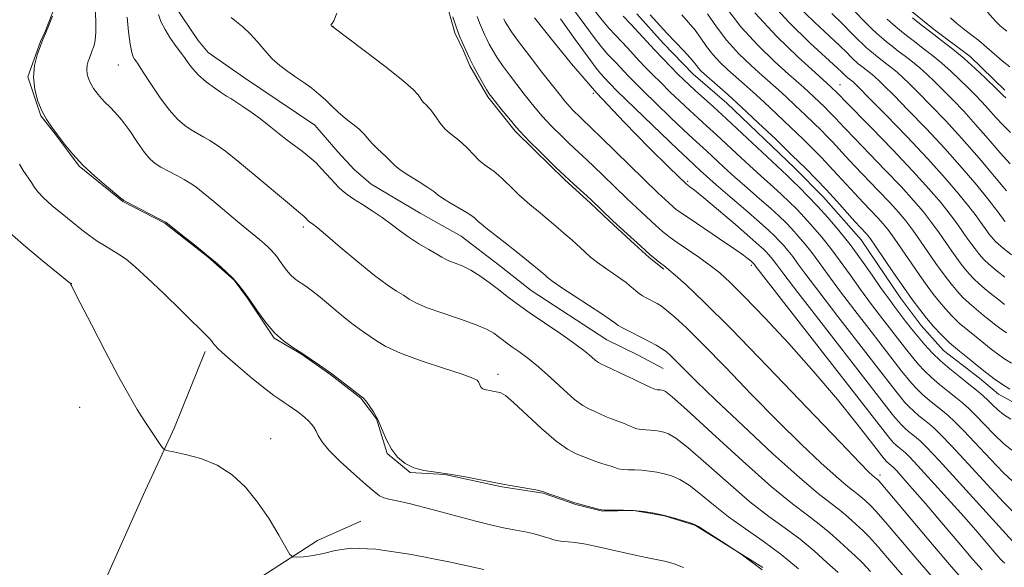
# Model space of a CAD drawing. Extents: x 2054800 to 2057700, y 344800 to 347700.
# Drawn here: x 2055662 to 2055946, y 345694 to 345852 of the extents above; entities that cross this region are included whole.
import ezdxf

# ---------------------------------------------------------------- set-up
doc = ezdxf.new("R2010")
doc.units = 0
doc.header["$MEASUREMENT"] = 0
for name, color, linetype, lineweight in [('DTM HARD BREAKLINE', 7, 'Continuous', 0), ('DTM SPOT ELEVATION', 2, 'Continuous', 13), ('INDEX CONTOUR', 41, 'Continuous', 13), ('INTERMEDIATE CONTOUR', 44, 'Continuous', 0)]:
    doc.layers.add(name, color=color, linetype=linetype, lineweight=lineweight)

msp = doc.modelspace()

# ---------------------------------------------------------------- linework, layer by layer
at = {"layer": 'DTM HARD BREAKLINE'}
for points in [[(2055774.55, 345932.44, 1096.61), (2055774.11, 345924.16, 1096.61), (2055773.07, 345914.13, 1096.61), (2055772.18, 345898.02, 1096.61), (2055773.93, 345883.12, 1097.8), (2055777.56, 345876.7, 1097.8), (2055781.45, 345868.1, 1097.8), (2055784.24, 345860.35, 1097.8), (2055787.58, 345848.27, 1097.8), (2055790.09, 345843.11, 1097.8), (2055791.93, 345838.82, 1097.8), (2055797.13, 345829.82, 1097.8), (2055804.95, 345820.03, 1097.8), (2055810.5, 345814.52, 1097.8), (2055819.14, 345806.06, 1097.8), (2055826.67, 345799.3, 1097.8), (2055831.99, 345794.22, 1097.8), (2055839.29, 345787.46, 1097.8), (2055843.5, 345783.66, 1097.8), (2055847.69, 345780.29, 1097.8)], [(2055876.22, 345694.35, 1085.95), (2055856.85, 345706.48, 1085.95), (2055847.89, 345709.29, 1085.95), (2055838.97, 345710.8, 1085.95), (2055830.09, 345710.56, 1085.95), (2055822.45, 345712.54, 1085.95), (2055813.05, 345715.77, 1085.95), (2055801.08, 345717.64, 1085.95), (2055784.73, 345721.13, 1085.95), (2055774.74, 345721.73, 1085.95), (2055768.1, 345727.22, 1085.95), (2055765.03, 345737.17, 1085.95), (2055760.54, 345743.15, 1085.95), (2055751.91, 345749.89, 1085.95), (2055743.52, 345755.77, 1085.95), (2055735.6, 345760.36, 1085.95), (2055727.93, 345771.92, 1085.95), (2055724.12, 345777.05, 1085.95), (2055716.57, 345783.83, 1085.95), (2055704.18, 345793.53, 1085.95), (2055692.09, 345799.75, 1085.95), (2055679.47, 345809.88, 1085.95), (2055672.51, 345819.28, 1085.95), (2055668.47, 345824.41, 1085.95), (2055664.71, 345835.64, 1085.95), (2055668.36, 345845.76, 1085.95), (2055669.8, 345848.85, 1085.95), (2055674.47, 345861.18, 1085.95)], [(2055847.56, 345751.67, 1093.06), (2055840.54, 345755.4, 1093.06), (2055831.34, 345759.94, 1093.06), (2055809.55, 345774.16, 1093.06), (2055800.49, 345781.32, 1093.06), (2055789.46, 345789.73, 1093.06), (2055777.6, 345796.38, 1093.06), (2055763.53, 345804.72, 1093.06), (2055758.66, 345808.94, 1093.06), (2055753.98, 345814.04, 1093.06), (2055747.29, 345821.7, 1093.06), (2055736.72, 345828.82, 1093.06), (2055726.81, 345835.52, 1093.06), (2055716.66, 345842.65, 1093.06), (2055713.76, 345846.06, 1093.06), (2055706.56, 345856.75, 1093.06)], [(2055945.81, 345831.83, 1134.51), (2055935.92, 345841.49, 1134.51), (2055925.21, 345849.41, 1134.51), (2055917.54, 345855.67, 1134.51)], [(2055952.99, 345739.34, 1113.19), (2055944.03, 345744.3, 1113.19), (2055938.53, 345748.92, 1113.19), (2055928.2, 345756.88, 1113.19), (2055921.77, 345764.07, 1113.19), (2055915.75, 345772.14, 1113.19), (2055904.56, 345788.74, 1113.19), (2055893.69, 345801.02, 1113.19), (2055885.29, 345809.46, 1113.19), (2055865.86, 345828.02, 1113.19), (2055856.16, 345836.43, 1113.19), (2055847.53, 345845.3, 1113.19), (2055839.99, 345853.77, 1113.19)], [(2055671.72, 345652.84, 1080.03), (2055683.63, 345683.15, 1081.22), (2055698, 345715.38, 1081.22), (2055706.93, 345734.69, 1082.4), (2055715.79, 345756.6, 1083.59)], [(2055684.95, 345653.19, 1080.03), (2055702.76, 345669.8, 1080.03), (2055725.84, 345687.76, 1081.22), (2055748.12, 345702.19, 1082.4), (2055760.56, 345707.76, 1082.4)]]:
    msp.add_polyline3d(points, dxfattribs=at)
at = {"layer": 'DTM SPOT ELEVATION'}
for p in [(2055752.5, 345850.16, 1096.02), (2055690.81, 345838.98, 1089.19), (2055898.39, 345833.35, 1122.81), (2055827.46, 345830.9, 1104), (2055854.62, 345805.58, 1104.25), (2055744.01, 345792.4, 1089.65), (2055872.88, 345781.37, 1101.66), (2055677.29, 345776.13, 1082.02), (2055800, 345750, 1088.39), (2055679.62, 345740.47, 1081.14), (2055734.56, 345731.5, 1082.51), (2055909.89, 345720.98, 1098.41)]:
    msp.add_point(p, dxfattribs=at)
at = {"layer": 'INDEX CONTOUR'}
for points in [[(2055865.664, 345855.573, 1120), (2055869.892, 345850.052, 1120), (2055874.762, 345844.733, 1120), (2055879.609, 345840.053, 1120), (2055883.64, 345836.415, 1120), (2055887.994, 345832.546, 1120), (2055889.362, 345831.299, 1120), (2055890.9, 345829.858, 1120), (2055894.027, 345826.864, 1120), (2055895.227, 345825.689, 1120), (2055896.215, 345824.691, 1120), (2055897.137, 345823.719, 1120), (2055898.2, 345822.568, 1120), (2055899.848, 345820.806, 1120), (2055902.587, 345817.9481, 1120), (2055911.466, 345808.804, 1120), (2055916.011, 345804.02, 1120), (2055919.6169, 345800.045, 1120), (2055922.419, 345796.728, 1120), (2055924.761, 345793.714, 1120), (2055926.921, 345790.743, 1120), (2055928.9, 345787.913, 1120), (2055930.63, 345785.415, 1120), (2055932.073, 345783.382, 1120), (2055933.313, 345781.715, 1120), (2055934.464, 345780.259, 1120), (2055935.633, 345778.877, 1120), (2055936.899, 345777.516, 1120), (2055938.3321, 345776.1409, 1120), (2055939.963, 345774.738, 1120), (2055941.654, 345773.372, 1120), (2055944.5641, 345771.06, 1120), (2055945.773, 345770.1229, 1120)], [(2055899.962, 345857.167, 1130), (2055905.569, 345851.41, 1130), (2055907.509, 345849.4941, 1130), (2055909.01, 345848.106, 1130), (2055910.36, 345846.94, 1130), (2055911.801, 345845.74, 1130), (2055913.4, 345844.447, 1130), (2055915.183, 345843.049, 1130), (2055917.155, 345841.54, 1130), (2055919.246, 345839.916, 1130), (2055921.369, 345838.174, 1130), (2055923.476, 345836.297, 1130), (2055925.674, 345834.202, 1130), (2055928.11, 345831.788, 1130), (2055930.901, 345828.968, 1130), (2055934.033, 345825.698, 1130), (2055937.46, 345821.948, 1130), (2055941.076, 345817.8, 1130), (2055944.526, 345813.7879, 1130), (2055947.393, 345810.561, 1130)], [(2055693.29, 345852.782, 1090), (2055693.672, 345848.6161, 1090), (2055694.131, 345844.9861, 1090), (2055694.611, 345842.64, 1090), (2055695.068, 345841.368, 1090), (2055695.463, 345840.716, 1090), (2055695.829, 345840.208, 1090), (2055696.47, 345839.262, 1090), (2055697.763, 345837.274, 1090), (2055699.941, 345833.899, 1090), (2055702.653, 345829.8501, 1090), (2055705.405, 345826.103, 1090), (2055707.808, 345823.409, 1090), (2055709.886, 345821.618, 1090), (2055711.771, 345820.356, 1090), (2055713.576, 345819.294, 1090), (2055715.354, 345818.293, 1090), (2055717.144, 345817.258, 1090), (2055719.066, 345816.036, 1090), (2055721.572, 345814.222, 1090), (2055725.199, 345811.3519, 1090), (2055730.18, 345807.229, 1090), (2055740.018, 345798.932, 1090), (2055742.66, 345796.722, 1090), (2055744.28, 345795.398, 1090), (2055744.555, 345795.144, 1090), (2055745.517, 345794.113, 1090), (2055745.687, 345793.955, 1090), (2055745.894, 345793.789, 1090), (2055746.65, 345793.262, 1090), (2055747.853, 345792.322, 1090), (2055750.398, 345790.212, 1090), (2055754.615, 345786.638, 1090), (2055759.682, 345782.379, 1090), (2055764.489, 345778.48, 1090), (2055768.168, 345775.739, 1090), (2055770.821, 345773.968, 1090), (2055772.792, 345772.732, 1090), (2055774.484, 345771.642, 1090), (2055776.529, 345770.5031, 1090), (2055779.62, 345769.169, 1090), (2055784.141, 345767.554, 1090), (2055789.244, 345765.826, 1090), (2055793.7751, 345764.211, 1090), (2055796.862, 345762.886, 1090), (2055798.772, 345761.804, 1090), (2055800.056, 345760.87, 1090), (2055801.2039, 345759.981, 1090), (2055802.464, 345759.035, 1090), (2055804.024, 345757.924, 1090), (2055806.045, 345756.528, 1090), (2055808.582, 345754.6711, 1090), (2055811.6631, 345752.161, 1090), (2055815.227, 345748.955, 1090), (2055818.853, 345745.597, 1090), (2055822.032, 345742.781, 1090), (2055824.399, 345741.008, 1090), (2055826.171, 345740.013, 1090), (2055827.713, 345739.341, 1090), (2055829.308, 345738.63, 1090), (2055830.919, 345737.8941, 1090), (2055832.429, 345737.243, 1090), (2055833.758, 345736.748, 1090), (2055834.97, 345736.334, 1090), (2055836.161, 345735.89, 1090), (2055838.704, 345734.787, 1090), (2055840.012, 345734.348, 1090), (2055841.307, 345734.1169, 1090), (2055842.589, 345734.023, 1090), (2055843.866, 345733.955, 1090), (2055845.144, 345733.823, 1090), (2055846.423, 345733.615, 1090), (2055847.705, 345733.337, 1090), (2055849.104, 345732.877, 1090), (2055851.195, 345731.642, 1090), (2055854.671, 345728.918, 1090), (2055859.933, 345724.312, 1090), (2055866.228, 345718.714, 1090), (2055872.514, 345713.333, 1090), (2055877.9731, 345709.08, 1090), (2055882.68, 345705.6681, 1090), (2055886.935, 345702.511, 1090), (2055890.959, 345699.179, 1090), (2055894.664, 345695.861, 1090), (2055897.8821, 345692.902, 1090)], [(2055794.02, 345852.963, 1100), (2055794.664, 345851.212, 1100), (2055795.249, 345849.839, 1100), (2055796.272, 345847.605, 1100), (2055796.818, 345846.447, 1100), (2055797.519, 345845.0689, 1100), (2055798.469, 345843.354, 1100), (2055799.724, 345841.2891, 1100), (2055801.327, 345838.886, 1100), (2055803.283, 345836.19, 1100), (2055805.424, 345833.383, 1100), (2055807.54, 345830.679, 1100), (2055809.461, 345828.256, 1100), (2055811.17, 345826.146, 1100), (2055812.693, 345824.347, 1100), (2055814.071, 345822.827, 1100), (2055815.414, 345821.44, 1100), (2055818.47, 345818.426, 1100), (2055820.211, 345816.736, 1100), (2055821.973, 345815.057, 1100), (2055825.544, 345811.741, 1100), (2055827.683, 345809.728, 1100), (2055830.216, 345807.292, 1100), (2055837.096, 345800.602, 1100), (2055839.926, 345797.91, 1100), (2055845.343, 345792.904, 1100), (2055846.355, 345791.997, 1100), (2055847.291, 345791.184, 1100), (2055848.269, 345790.375, 1100), (2055849.589, 345789.372, 1100), (2055851.592, 345787.951, 1100), (2055857.808, 345783.675, 1100), (2055861.039, 345781.363, 1100), (2055863.84, 345779.162, 1100), (2055866.855, 345776.43, 1100), (2055870.967, 345772.33, 1100), (2055876.773, 345766.293, 1100), (2055883.714, 345758.826, 1100), (2055890.941, 345750.703, 1100), (2055897.6679, 345742.707, 1100), (2055903.35, 345735.648, 1100), (2055907.506, 345730.346, 1100), (2055911.175, 345725.631, 1100), (2055911.403, 345725.362, 1100), (2055911.65, 345725.096, 1100), (2055911.93, 345724.828, 1100), (2055913.186, 345723.7889, 1100), (2055913.711, 345723.265, 1100), (2055914.74, 345722.166, 1100), (2055916.528, 345720.204, 1100), (2055919.226, 345717.167, 1100), (2055922.959, 345712.859, 1100), (2055927.671, 345707.322, 1100), (2055932.572, 345701.532, 1100), (2055936.6911, 345696.7001, 1100), (2055939.324, 345693.7179, 1100)], [(2055827.758, 345854.762, 1110), (2055829.959, 345851.928, 1110), (2055831.977, 345849.575, 1110), (2055833.827, 345847.594, 1110), (2055835.571, 345845.782, 1110), (2055837.265, 345843.972, 1110), (2055840.682, 345840.258, 1110), (2055842.5, 345838.338, 1110), (2055844.511, 345836.276, 1110), (2055846.827, 345833.961, 1110), (2055849.502, 345831.341, 1110), (2055852.34, 345828.613, 1110), (2055855.082, 345826.035, 1110), (2055857.572, 345823.76, 1110), (2055860.059, 345821.516, 1110), (2055862.892, 345818.9251, 1110), (2055869.973, 345812.288, 1110), (2055873.515, 345809.001, 1110), (2055876.595, 345806.222, 1110), (2055879.251, 345803.866, 1110), (2055881.617, 345801.735, 1110), (2055883.822, 345799.65, 1110), (2055885.987, 345797.483, 1110), (2055888.23, 345795.1209, 1110), (2055890.643, 345792.466, 1110), (2055893.197, 345789.49, 1110), (2055895.834, 345786.18, 1110), (2055898.52, 345782.534, 1110), (2055901.316, 345778.598, 1110), (2055904.306, 345774.429, 1110), (2055907.508, 345770.128, 1110), (2055910.679, 345765.9789, 1110), (2055917.6119, 345756.958, 1110), (2055919.259, 345754.885, 1110), (2055920.921, 345752.921, 1110), (2055922.72, 345750.985, 1110), (2055924.758, 345749.031, 1110), (2055927.076, 345747.037, 1110), (2055929.48, 345745.096, 1110), (2055931.7171, 345743.326, 1110), (2055933.631, 345741.769, 1110), (2055935.454, 345740.155, 1110), (2055937.518, 345738.135, 1110), (2055940.043, 345735.505, 1110), (2055942.815, 345732.6391, 1110), (2055945.5091, 345730.052, 1110), (2055947.877, 345728.126, 1110)]]:
    msp.add_polyline3d(points, dxfattribs=at)
at = {"layer": 'INTERMEDIATE CONTOUR'}
for points in [[(2055877.289, 345858.448, 1124), (2055883.668, 345851.349, 1124), (2055889.813, 345845.337, 1124), (2055897.642, 345838.191, 1124), (2055899.026, 345836.888, 1124), (2055900.148, 345835.792, 1124), (2055901.169, 345834.955, 1124), (2055901.842, 345834.437, 1124), (2055902.193, 345834.148, 1124), (2055902.67, 345833.708, 1124), (2055903.927, 345832.454, 1124), (2055906.756, 345829.591, 1124), (2055911.617, 345824.6459, 1124), (2055917.65, 345818.424, 1124), (2055923.669, 345812.05, 1124), (2055928.697, 345806.466, 1124), (2055932.618, 345801.866, 1124), (2055935.5319, 345798.261, 1124), (2055937.559, 345795.62, 1124), (2055938.924, 345793.739, 1124), (2055940.63, 345791.314, 1124), (2055941.278, 345790.443, 1124), (2055941.88, 345789.682, 1124), (2055942.491, 345788.96, 1124), (2055943.152, 345788.248, 1124), (2055943.901, 345787.5289, 1124), (2055944.754, 345786.796, 1124), (2055947.791, 345784.384, 1124)], [(2055885.945, 345856.392, 1126), (2055891.054, 345851.383, 1126), (2055895.386, 345847.3739, 1126), (2055898.416, 345844.516, 1126), (2055900.35, 345842.609, 1126), (2055901.575, 345841.363, 1126), (2055902.436, 345840.512, 1126), (2055903.102, 345839.8969, 1126), (2055903.701, 345839.38, 1126), (2055904.34, 345838.847, 1126), (2055905.05, 345838.273, 1126), (2055907.643, 345836.263, 1126), (2055908.585, 345835.49, 1126), (2055909.6049, 345834.571, 1126), (2055911.176, 345833.037, 1126), (2055913.874, 345830.324, 1126), (2055918.057, 345826.072, 1126), (2055923.209, 345820.73, 1126), (2055928.596, 345814.949, 1126), (2055933.562, 345809.345, 1126), (2055937.759, 345804.394, 1126), (2055940.917, 345800.535, 1126), (2055942.878, 345798.058, 1126), (2055943.936, 345796.653, 1126), (2055944.908, 345795.28, 1126), (2055945.261, 345794.807, 1126), (2055945.588, 345794.3929, 1126), (2055945.92, 345794.001, 1126)], [(2055671.785, 345853.12, 1086), (2055670.654, 345850.214, 1086), (2055669.795, 345848.09, 1086), (2055669.091, 345846.384, 1086), (2055668.344, 345844.502, 1086), (2055667.446, 345841.986, 1086), (2055666.658, 345838.916, 1086), (2055666.329, 345835.509, 1086), (2055666.709, 345831.9891, 1086), (2055667.6389, 345828.61, 1086), (2055668.861, 345825.636, 1086), (2055670.172, 345823.222, 1086), (2055671.61, 345821.097, 1086), (2055673.272, 345818.883, 1086), (2055675.253, 345816.287, 1086), (2055677.654, 345813.353, 1086), (2055680.574, 345810.209, 1086), (2055683.986, 345807.029, 1086), (2055687.359, 345804.153, 1086), (2055691.53, 345800.733, 1086), (2055692.117, 345800.225, 1086), (2055692.243, 345800.094, 1086), (2055692.354, 345800.01, 1086), (2055692.899, 345799.717, 1086), (2055704.324, 345793.821, 1086), (2055704.449, 345793.742, 1086), (2055709.351, 345789.883, 1086), (2055712.704, 345787.22, 1086), (2055716.145, 345784.426, 1086), (2055719.165, 345781.869, 1086), (2055721.694, 345779.585, 1086), (2055723.774, 345777.529, 1086), (2055725.483, 345775.612, 1086), (2055727.06, 345773.58, 1086), (2055728.782, 345771.14, 1086), (2055730.859, 345768.125, 1086), (2055733.227, 345764.895, 1086), (2055735.755, 345761.939, 1086), (2055738.333, 345759.615, 1086), (2055740.947, 345757.754, 1086), (2055743.604, 345756.053, 1086), (2055746.259, 345754.303, 1086), (2055748.653, 345752.664, 1086), (2055752.161, 345750.17, 1086), (2055757.546, 345745.989, 1086), (2055759.416, 345744.562, 1086), (2055760.575, 345743.701, 1086), (2055761.285, 345743.113, 1086), (2055761.981, 345742.345, 1086), (2055762.993, 345741.034, 1086), (2055764.235, 345739.158, 1086), (2055765.515, 345736.785, 1086), (2055766.702, 345734.019, 1086), (2055767.9151, 345731.127, 1086), (2055769.336, 345728.415, 1086), (2055771.115, 345726.14, 1086), (2055773.273, 345724.365, 1086), (2055775.805, 345723.108, 1086), (2055778.72, 345722.332, 1086), (2055782.109, 345721.807, 1086), (2055786.081, 345721.25, 1086), (2055790.662, 345720.452, 1086), (2055800.343, 345718.568, 1086), (2055804.6841, 345717.78, 1086), (2055810.894, 345716.712, 1086), (2055812.4099, 345716.3949, 1086), (2055813.418, 345716.081, 1086), (2055814.668, 345715.611, 1086), (2055816.674, 345714.892, 1086), (2055822.123, 345713.008, 1086), (2055822.87, 345712.776, 1086), (2055823.831, 345712.519, 1086), (2055828.907, 345711.199, 1086), (2055829.862, 345710.964, 1086), (2055830.583, 345710.883, 1086), (2055831.6739, 345710.893, 1086), (2055833.585, 345710.931, 1086), (2055836.1471, 345710.924, 1086), (2055839.037, 345710.798, 1086), (2055841.985, 345710.494, 1086), (2055844.937, 345710.0129, 1086), (2055847.894, 345709.373, 1086), (2055850.802, 345708.61, 1086), (2055853.394, 345707.845, 1086), (2055855.348, 345707.22, 1086), (2055856.569, 345706.7629, 1086), (2055857.856, 345706.057, 1086), (2055860.232, 345704.568, 1086), (2055864.42, 345701.9, 1086), (2055869.941, 345698.195, 1086), (2055876.0161, 345693.726, 1086)], [(2055684.131, 345855.141, 1088), (2055684.316, 345851.727, 1088), (2055684.342, 345848.507, 1088), (2055684.106, 345846.052, 1088), (2055683.706, 345844.333, 1088), (2055683.291, 345843.171, 1088), (2055682.429, 345841.0401, 1088), (2055682.094, 345840.101, 1088), (2055681.8, 345838.956, 1088), (2055681.677, 345837.685, 1088), (2055681.819, 345836.372, 1088), (2055682.166, 345835.112, 1088), (2055682.622, 345834.002, 1088), (2055683.111, 345833.102, 1088), (2055683.648, 345832.309, 1088), (2055685.007, 345830.515, 1088), (2055685.902, 345829.42, 1088), (2055686.991, 345828.247, 1088), (2055688.313, 345826.985, 1088), (2055689.909, 345825.379, 1088), (2055691.823, 345823.116, 1088), (2055694.042, 345820.054, 1088), (2055696.3179, 345816.729, 1088), (2055698.346, 345813.8521, 1088), (2055699.939, 345811.933, 1088), (2055701.3749, 345810.696, 1088), (2055703.047, 345809.668, 1088), (2055705.214, 345808.486, 1088), (2055707.588, 345807.2211, 1088), (2055709.747, 345806.053, 1088), (2055711.434, 345805.061, 1088), (2055713.0601, 345803.926, 1088), (2055715.2, 345802.227, 1088), (2055718.2321, 345799.707, 1088), (2055725.055, 345793.983, 1088), (2055727.723, 345791.79, 1088), (2055731.414, 345788.795, 1088), (2055732.779, 345787.639, 1088), (2055733.922, 345786.607, 1088), (2055734.862, 345785.677, 1088), (2055735.635, 345784.811, 1088), (2055736.348, 345783.893, 1088), (2055737.126, 345782.789, 1088), (2055738.065, 345781.426, 1088), (2055739.136, 345779.966, 1088), (2055740.278, 345778.63, 1088), (2055741.444, 345777.58, 1088), (2055742.625, 345776.7379, 1088), (2055743.826, 345775.969, 1088), (2055745.099, 345775.116, 1088), (2055746.684, 345773.942, 1088), (2055748.873, 345772.188, 1088), (2055755.026, 345767.037, 1088), (2055757.923, 345764.666, 1088), (2055760.061, 345763.044, 1088), (2055761.68, 345761.925, 1088), (2055763.1901, 345760.897, 1088), (2055765.034, 345759.618, 1088), (2055767.77, 345758.019, 1088), (2055771.991, 345756.1, 1088), (2055777.923, 345753.921, 1088), (2055784.347, 345751.778, 1088), (2055789.677, 345750.025, 1088), (2055792.741, 345748.914, 1088), (2055794.011, 345748.278, 1088), (2055794.373, 345747.844, 1088), (2055794.764, 345746.92, 1088), (2055794.996, 345746.478, 1088), (2055795.286, 345746.106, 1088), (2055795.639, 345745.817, 1088), (2055796.052, 345745.612, 1088), (2055796.528, 345745.485, 1088), (2055797.729, 345745.309, 1088), (2055798.476, 345745.178, 1088), (2055800.056, 345744.871, 1088), (2055800.864, 345744.644, 1088), (2055802.151, 345743.854, 1088), (2055804.473, 345741.908, 1088), (2055812.528, 345734.427, 1088), (2055816.732, 345730.793, 1088), (2055820.057, 345728.423, 1088), (2055822.525, 345727.106, 1088), (2055826.894, 345725.335, 1088), (2055828.13, 345724.8811, 1088), (2055829.595, 345724.425, 1088), (2055831.139, 345723.974, 1088), (2055832.534, 345723.544, 1088), (2055833.636, 345723.154, 1088), (2055834.643, 345722.835, 1088), (2055835.843, 345722.621, 1088), (2055837.446, 345722.524, 1088), (2055839.368, 345722.473, 1088), (2055841.451, 345722.376, 1088), (2055843.564, 345722.158, 1088), (2055845.6801, 345721.814, 1088), (2055847.8, 345721.355, 1088), (2055849.953, 345720.744, 1088), (2055852.294, 345719.743, 1088), (2055855.01, 345718.069, 1088), (2055858.251, 345715.538, 1088), (2055862.0421, 345712.385, 1088), (2055866.373, 345708.951, 1088), (2055871.196, 345705.49, 1088), (2055876.311, 345701.931, 1088), (2055881.476, 345698.119, 1088), (2055886.457, 345693.995, 1088)], [(2055702.331, 345853.608, 1092), (2055703.039, 345851.51, 1092), (2055704.204, 345849.218, 1092), (2055705.607, 345846.955, 1092), (2055706.954, 345845.0021, 1092), (2055708.03, 345843.538, 1092), (2055708.923, 345842.359, 1092), (2055709.798, 345841.159, 1092), (2055710.816, 345839.7, 1092), (2055712.124, 345838, 1092), (2055713.867, 345836.141, 1092), (2055716.091, 345834.23, 1092), (2055718.45, 345832.459, 1092), (2055720.495, 345831.0441, 1092), (2055721.938, 345830.102, 1092), (2055723.121, 345829.365, 1092), (2055724.541, 345828.464, 1092), (2055726.566, 345827.122, 1092), (2055729.034, 345825.412, 1092), (2055731.65, 345823.499, 1092), (2055734.177, 345821.528, 1092), (2055736.614, 345819.574, 1092), (2055739.014, 345817.691, 1092), (2055743.711, 345814.216, 1092), (2055745.825, 345812.53, 1092), (2055747.667, 345810.825, 1092), (2055749.259, 345809.158, 1092), (2055751.888, 345806.233, 1092), (2055753.029, 345805.011, 1092), (2055754.128, 345803.9, 1092), (2055755.27, 345802.842, 1092), (2055756.657, 345801.723, 1092), (2055758.519, 345800.417, 1092), (2055760.988, 345798.835, 1092), (2055763.813, 345797.044, 1092), (2055766.644, 345795.152, 1092), (2055769.231, 345793.248, 1092), (2055771.719, 345791.349, 1092), (2055774.35, 345789.455, 1092), (2055777.251, 345787.593, 1092), (2055780.0849, 345785.907, 1092), (2055782.394, 345784.566, 1092), (2055783.889, 345783.679, 1092), (2055784.933, 345783.096, 1092), (2055786.051, 345782.607, 1092), (2055787.662, 345782.014, 1092), (2055789.741, 345781.178, 1092), (2055792.156, 345779.974, 1092), (2055794.775, 345778.332, 1092), (2055797.473, 345776.398, 1092), (2055800.1251, 345774.372, 1092), (2055802.699, 345772.38, 1092), (2055805.524, 345770.258, 1092), (2055809.022, 345767.7671, 1092), (2055813.4059, 345764.784, 1092), (2055818.057, 345761.643, 1092), (2055822.15, 345758.794, 1092), (2055825.055, 345756.594, 1092), (2055826.927, 345755.029, 1092), (2055828.116, 345753.996, 1092), (2055828.973, 345753.363, 1092), (2055829.846, 345752.891, 1092), (2055831.086, 345752.31, 1092), (2055836.7281, 345749.605, 1092), (2055837.9221, 345749.07, 1092), (2055838.8001, 345748.693, 1092), (2055839.788, 345748.235, 1092), (2055842.765, 345746.74, 1092), (2055844.181, 345746.076, 1092), (2055845.167, 345745.71, 1092), (2055845.81, 345745.5719, 1092), (2055846.723, 345745.488, 1092), (2055847.166, 345745.416, 1092), (2055847.61, 345745.319, 1092), (2055848.254, 345745.011, 1092), (2055850.096, 345743.541, 1092), (2055854.332, 345739.767, 1092), (2055861.615, 345733.087, 1092), (2055870.414, 345725.043, 1092), (2055878.655, 345717.716, 1092), (2055884.749, 345712.67, 1092), (2055889.049, 345709.404, 1092), (2055892.394, 345706.903, 1092), (2055895.461, 345704.364, 1092), (2055898.285, 345701.835, 1092), (2055900.738, 345699.579, 1092), (2055902.791, 345697.717, 1092), (2055904.802, 345695.807, 1092), (2055907.225, 345693.266, 1092)], [(2055753.671, 345853.99, 1096), (2055752.758, 345851.7669, 1096), (2055752.329, 345850.943, 1096), (2055752.148, 345850.818, 1096), (2055752.026, 345850.805, 1096), (2055751.945, 345850.766, 1096), (2055751.935, 345850.675, 1096), (2055752.009, 345850.518, 1096), (2055752.133, 345850.332, 1096), (2055752.449, 345849.975, 1096), (2055761.502, 345843.183, 1096), (2055767.446, 345838.659, 1096), (2055772.59, 345834.601, 1096), (2055775.639, 345831.9381, 1096), (2055777.029, 345830.426, 1096), (2055777.625, 345829.531, 1096), (2055778.143, 345828.802, 1096), (2055778.711, 345828.14, 1096), (2055779.308, 345827.5291, 1096), (2055779.924, 345826.931, 1096), (2055780.597, 345826.21, 1096), (2055781.3751, 345825.207, 1096), (2055782.301, 345823.828, 1096), (2055783.408, 345822.244, 1096), (2055784.723, 345820.691, 1096), (2055786.253, 345819.334, 1096), (2055787.921, 345818.048, 1096), (2055789.6311, 345816.637, 1096), (2055791.304, 345814.976, 1096), (2055792.927, 345813.23, 1096), (2055794.5059, 345811.64, 1096), (2055796.042, 345810.377, 1096), (2055798.891, 345808.375, 1096), (2055800.175, 345807.329, 1096), (2055801.451, 345806.149, 1096), (2055804.384, 345803.279, 1096), (2055806.037, 345801.698, 1096), (2055807.674, 345800.201, 1096), (2055809.21, 345798.889, 1096), (2055812.138, 345796.499, 1096), (2055813.631, 345795.227, 1096), (2055816.523, 345792.718, 1096), (2055819.007, 345790.647, 1096), (2055820.145, 345789.681, 1096), (2055821.269, 345788.675, 1096), (2055825.062, 345785.146, 1096), (2055826.68, 345783.741, 1096), (2055828.621, 345782.208, 1096), (2055830.905, 345780.569, 1096), (2055835.327, 345777.5169, 1096), (2055836.8619, 345776.376, 1096), (2055837.976, 345775.47, 1096), (2055838.88, 345774.697, 1096), (2055839.753, 345773.971, 1096), (2055840.659, 345773.279, 1096), (2055841.63, 345772.623, 1096), (2055842.685, 345772.007, 1096), (2055843.775, 345771.43, 1096), (2055844.837, 345770.889, 1096), (2055845.859, 345770.343, 1096), (2055847.039, 345769.5901, 1096), (2055848.626, 345768.391, 1096), (2055850.896, 345766.464, 1096), (2055854.235, 345763.359, 1096), (2055859.053, 345758.587, 1096), (2055865.5409, 345751.922, 1096), (2055873.001, 345744.204, 1096), (2055880.516, 345736.536, 1096), (2055887.281, 345729.863, 1096), (2055892.949, 345724.488, 1096), (2055897.286, 345720.556, 1096), (2055900.183, 345718.093, 1096), (2055902.022, 345716.657, 1096), (2055903.312, 345715.687, 1096), (2055904.4649, 345714.733, 1096), (2055905.527, 345713.782, 1096), (2055907.318, 345712.118, 1096), (2055908.754, 345710.588, 1096), (2055911.512, 345707.428, 1096), (2055921.303, 345695.906, 1096), (2055926.127, 345690.314, 1096)], [(2055787.055, 345852.845, 1098), (2055788.04, 345849.745, 1098), (2055788.944, 345847.289, 1098), (2055789.764, 345845.363, 1098), (2055791.198, 345842.231, 1098), (2055791.964, 345840.607, 1098), (2055792.947, 345838.674, 1098), (2055794.222, 345836.344, 1098), (2055795.575, 345833.968, 1098), (2055796.724, 345832.008, 1098), (2055797.5, 345830.748, 1098), (2055798.206, 345829.755, 1098), (2055799.261, 345828.415, 1098), (2055800.959, 345826.296, 1098), (2055803.088, 345823.69, 1098), (2055805.31, 345821.071, 1098), (2055807.376, 345818.79, 1098), (2055809.391, 345816.71, 1098), (2055811.545, 345814.573, 1098), (2055813.975, 345812.189, 1098), (2055816.587, 345809.654, 1098), (2055819.229, 345807.135, 1098), (2055821.745, 345804.797, 1098), (2055826.6839, 345800.302, 1098), (2055833.011, 345794.301, 1098), (2055837.271, 345790.337, 1098), (2055840.977, 345786.939, 1098), (2055842.466, 345785.605, 1098), (2055843.842, 345784.409, 1098), (2055845.179, 345783.287, 1098), (2055846.405, 345782.291, 1098), (2055848.196, 345780.89, 1098), (2055849.207, 345780.067, 1098), (2055850.998, 345778.531, 1098), (2055854.143, 345775.728, 1098), (2055859.285, 345770.8671, 1098), (2055867.088, 345763.1, 1098), (2055877.67, 345752.192, 1098), (2055888.987, 345740.358, 1098), (2055898.45, 345730.427, 1098), (2055904.135, 345724.506, 1098), (2055906.769, 345721.829, 1098), (2055907.746, 345720.908, 1098), (2055908.239, 345720.489, 1098), (2055908.967, 345719.917, 1098), (2055909.3051, 345719.611, 1098), (2055909.582, 345719.318, 1098), (2055910.731, 345717.978, 1098), (2055925.017, 345701.015, 1098), (2055930.547, 345694.536, 1098), (2055934.171, 345690.45, 1098)], [(2055821.766, 345855.051, 1108), (2055824.988, 345850.566, 1108), (2055827.943, 345846.583, 1108), (2055830.121, 345843.8429, 1108), (2055831.661, 345842.091, 1108), (2055833.997, 345839.615, 1108), (2055836.275, 345837.139, 1108), (2055837.5419, 345835.805, 1108), (2055839.273, 345834.053, 1108), (2055841.878, 345831.486, 1108), (2055845.558, 345827.908, 1108), (2055849.6769, 345823.938, 1108), (2055853.392, 345820.397, 1108), (2055856.092, 345817.874, 1108), (2055860.015, 345814.2831, 1108), (2055864.994, 345809.648, 1108), (2055868.163, 345806.773, 1108), (2055871.712, 345803.65, 1108), (2055875.281, 345800.548, 1108), (2055878.437, 345797.7739, 1108), (2055880.877, 345795.54, 1108), (2055882.803, 345793.653, 1108), (2055884.549, 345791.8229, 1108), (2055886.383, 345789.805, 1108), (2055888.325, 345787.543, 1108), (2055890.329, 345785.027, 1108), (2055892.428, 345782.182, 1108), (2055894.95, 345778.681, 1108), (2055898.301, 345774.129, 1108), (2055902.665, 345768.384, 1108), (2055907.356, 345762.302, 1108), (2055916.227, 345750.817, 1108), (2055917.643, 345749.034, 1108), (2055919.018, 345747.409, 1108), (2055920.506, 345745.808, 1108), (2055922.192, 345744.19, 1108), (2055924.11, 345742.541, 1108), (2055926.1, 345740.934, 1108), (2055927.951, 345739.47, 1108), (2055929.5809, 345738.131, 1108), (2055931.416, 345736.4351, 1108), (2055934.009, 345733.788, 1108), (2055941.797, 345725.463, 1108), (2055945.5, 345721.638, 1108), (2055948.14, 345719.183, 1108)], [(2055835.993, 345853.097, 1112), (2055838.275, 345850.743, 1112), (2055840.534, 345848.329, 1112), (2055845.089, 345843.3771, 1112), (2055847.457, 345840.871, 1112), (2055849.748, 345838.499, 1112), (2055851.777, 345836.436, 1112), (2055853.447, 345834.774, 1112), (2055855.002, 345833.288, 1112), (2055856.7711, 345831.674, 1112), (2055862.008, 345827.005, 1112), (2055865.77, 345823.5671, 1112), (2055870.308, 345819.32, 1112), (2055878.867, 345811.228, 1112), (2055883.222, 345807.184, 1112), (2055884.798, 345805.696, 1112), (2055886.768, 345803.761, 1112), (2055889.17, 345801.313, 1112), (2055891.911, 345798.418, 1112), (2055894.903, 345795.127, 1112), (2055898.069, 345791.438, 1112), (2055901.338, 345787.334, 1112), (2055904.612, 345782.886, 1112), (2055907.682, 345778.516, 1112), (2055910.312, 345774.728, 1112), (2055912.352, 345771.872, 1112), (2055914.001, 345769.656, 1112), (2055917.204, 345765.436, 1112), (2055918.997, 345763.1, 1112), (2055920.876, 345760.736, 1112), (2055922.825, 345758.433, 1112), (2055924.934, 345756.163, 1112), (2055927.323, 345753.872, 1112), (2055930.042, 345751.534, 1112), (2055932.861, 345749.257, 1112), (2055935.484, 345747.182, 1112), (2055937.681, 345745.408, 1112), (2055939.492, 345743.875, 1112), (2055941.026, 345742.483, 1112), (2055942.407, 345741.143, 1112), (2055943.833, 345739.814, 1112), (2055945.518, 345738.467, 1112), (2055947.613, 345737.07, 1112)], [(2055843.815, 345853.452, 1114), (2055848.637, 345848.21, 1114), (2055853.445, 345843.122, 1114), (2055855.302, 345841.113, 1114), (2055856.5059, 345839.704, 1114), (2055857.793, 345838.05, 1114), (2055858.425, 345837.372, 1114), (2055859.371, 345836.495, 1114), (2055863.069, 345833.256, 1114), (2055866.12, 345830.541, 1114), (2055870.0839, 345826.92, 1114), (2055874.9079, 345822.401, 1114), (2055880.018, 345817.538, 1114), (2055884.709, 345813.016, 1114), (2055888.472, 345809.331, 1114), (2055891.571, 345806.202, 1114), (2055894.463, 345803.156, 1114), (2055897.467, 345799.876, 1114), (2055902.729, 345794.017, 1114), (2055904.34, 345792.247, 1114), (2055905.922, 345790.557, 1114), (2055906.412, 345789.994, 1114), (2055907.171, 345788.968, 1114), (2055908.606, 345786.894, 1114), (2055913.8639, 345779.172, 1114), (2055916.761, 345774.971, 1114), (2055919.237, 345771.4829, 1114), (2055921.365, 345768.623, 1114), (2055923.34, 345766.125, 1114), (2055925.346, 345763.754, 1114), (2055927.518, 345761.417, 1114), (2055929.978, 345759.058, 1114), (2055932.776, 345756.651, 1114), (2055935.6791, 345754.3071, 1114), (2055938.38, 345752.171, 1114), (2055940.672, 345750.34, 1114), (2055942.746, 345748.732, 1114), (2055944.894, 345747.217, 1114), (2055947.315, 345745.705, 1114)], [(2055852.909, 345853.4401, 1116), (2055854.88, 345851.268, 1116), (2055856.734, 345849.025, 1116), (2055858.413, 345846.707, 1116), (2055860.05, 345844.361, 1116), (2055861.826, 345842.051, 1116), (2055863.871, 345839.825, 1116), (2055866.117, 345837.681, 1116), (2055868.449, 345835.6, 1116), (2055870.813, 345833.522, 1116), (2055873.412, 345831.209, 1116), (2055876.51, 345828.379, 1116), (2055880.239, 345824.887, 1116), (2055884.1891, 345821.127, 1116), (2055887.815, 345817.6321, 1116), (2055890.724, 345814.784, 1116), (2055893.119, 345812.365, 1116), (2055895.354, 345810.011, 1116), (2055897.711, 345807.44, 1116), (2055900.181, 345804.7181, 1116), (2055902.682, 345801.994, 1116), (2055905.122, 345799.41, 1116), (2055909.285, 345795.045, 1116), (2055910.814, 345793.345, 1116), (2055912.254, 345791.554, 1116), (2055913.991, 345789.168, 1116), (2055916.2841, 345785.866, 1116), (2055918.876, 345782.086, 1116), (2055921.384, 345778.452, 1116), (2055923.515, 345775.449, 1116), (2055925.347, 345772.987, 1116), (2055927.048, 345770.836, 1116), (2055928.775, 345768.7951, 1116), (2055930.645, 345766.784, 1116), (2055932.763, 345764.752, 1116), (2055935.172, 345762.68, 1116), (2055937.671, 345760.662, 1116), (2055941.969, 345757.247, 1116), (2055943.755, 345755.862, 1116), (2055945.604, 345754.558, 1116), (2055947.765, 345753.221, 1116)], [(2055860.32, 345853.709, 1118), (2055862.857, 345849.967, 1118), (2055865.859, 345846.051, 1118), (2055869.316, 345842.279, 1118), (2055872.863, 345838.867, 1118), (2055876.045, 345836.007, 1118), (2055880.703, 345831.877, 1118), (2055882.936, 345829.839, 1118), (2055885.57, 345827.372, 1118), (2055888.359, 345824.717, 1118), (2055890.921, 345822.248, 1118), (2055892.9751, 345820.236, 1118), (2055894.6671, 345818.528, 1118), (2055896.246, 345816.865, 1118), (2055900.014, 345812.762, 1118), (2055902.634, 345809.971, 1118), (2055909.418, 345802.934, 1118), (2055912.648, 345799.533, 1118), (2055915.215, 345796.6951, 1118), (2055917.336, 345794.141, 1118), (2055919.376, 345791.441, 1118), (2055921.603, 345788.304, 1118), (2055926.007, 345781.934, 1118), (2055927.794, 345779.415, 1118), (2055929.33, 345777.3509, 1118), (2055930.7561, 345775.548, 1118), (2055932.204, 345773.8359, 1118), (2055933.772, 345772.15, 1118), (2055935.547, 345770.446, 1118), (2055937.567, 345768.709, 1118), (2055939.663, 345767.017, 1118), (2055943.266, 345764.154, 1118), (2055944.764, 345762.993, 1118), (2055946.314, 345761.8991, 1118)], [(2055873.925, 345854.052, 1122), (2055880.207, 345847.186, 1122), (2055886.355, 345841.239, 1122), (2055891.236, 345836.822, 1122), (2055895.788, 345832.759, 1122), (2055897.763, 345830.854, 1122), (2055898.444, 345830.1311, 1122), (2055899.681, 345828.849, 1122), (2055907.468, 345820.897, 1122), (2055913.514, 345814.674, 1122), (2055919.374, 345808.508, 1122), (2055924.019, 345803.395, 1122), (2055927.501, 345799.314, 1122), (2055930.146, 345795.988, 1122), (2055932.24, 345793.181, 1122), (2055933.912, 345790.826, 1122), (2055935.253, 345788.896, 1122), (2055936.351, 345787.348, 1122), (2055937.295, 345786.079, 1122), (2055938.172, 345784.971, 1122), (2055939.062, 345783.919, 1122), (2055940.025, 345782.882, 1122), (2055941.117, 345781.835, 1122), (2055942.358, 345780.767, 1122), (2055943.646, 345779.727, 1122), (2055945.861, 345777.967, 1122)], [(2055896.058, 345853.886, 1128), (2055899.189, 345850.841, 1128), (2055901.673, 345848.33, 1128), (2055903.572, 345846.386, 1128), (2055904.972, 345845.003, 1128), (2055906.056, 345844.001, 1128), (2055907.03, 345843.16, 1128), (2055908.07, 345842.294, 1128), (2055909.225, 345841.36, 1128), (2055910.512, 345840.351, 1128), (2055911.935, 345839.262, 1128), (2055913.445, 345838.089, 1128), (2055914.977, 345836.832, 1128), (2055916.54, 345835.434, 1128), (2055918.425, 345833.619, 1128), (2055920.992, 345831.056, 1128), (2055924.497, 345827.498, 1128), (2055928.768, 345823.036, 1128), (2055933.5241, 345817.847, 1128), (2055938.428, 345812.224, 1128), (2055942.899, 345806.921, 1128), (2055946.302, 345802.808, 1128)], [(2055940.911, 345854.255, 1138), (2055943.189, 345851.645, 1138), (2055944.381, 345850.402, 1138), (2055945.066, 345849.824, 1138), (2055946.409, 345848.788, 1138)], [(2055723.287, 345852.667, 1094), (2055724.816, 345851.47, 1094), (2055726.676, 345849.949, 1094), (2055728.709, 345848.028, 1094), (2055730.788, 345845.697, 1094), (2055732.897, 345843.197, 1094), (2055735.048, 345840.836, 1094), (2055737.249, 345838.841, 1094), (2055739.502, 345837.132, 1094), (2055741.8061, 345835.549, 1094), (2055744.142, 345833.961, 1094), (2055746.412, 345832.338, 1094), (2055748.503, 345830.677, 1094), (2055750.355, 345828.974, 1094), (2055752.123, 345827.227, 1094), (2055754.021, 345825.431, 1094), (2055756.16, 345823.615, 1094), (2055759.93, 345820.614, 1094), (2055760.925, 345819.741, 1094), (2055761.507, 345819.108, 1094), (2055762.07, 345818.415, 1094), (2055762.9251, 345817.436, 1094), (2055764.0361, 345816.243, 1094), (2055765.283, 345814.983, 1094), (2055766.549, 345813.783, 1094), (2055767.72, 345812.6931, 1094), (2055768.683, 345811.749, 1094), (2055769.427, 345810.936, 1094), (2055770.338, 345810.06, 1094), (2055771.901, 345808.8809, 1094), (2055774.3989, 345807.2559, 1094), (2055777.296, 345805.444, 1094), (2055779.8519, 345803.802, 1094), (2055781.559, 345802.578, 1094), (2055782.84, 345801.579, 1094), (2055784.35, 345800.505, 1094), (2055786.534, 345799.152, 1094), (2055791.131, 345796.445, 1094), (2055792.487, 345795.58, 1094), (2055793.244, 345795.008, 1094), (2055794.278, 345794.027, 1094), (2055795.131, 345793.274, 1094), (2055796.534, 345792.124, 1094), (2055798.6, 345790.504, 1094), (2055802.964, 345787.127, 1094), (2055804.359, 345786.0191, 1094), (2055806.643, 345784.152, 1094), (2055811.91, 345779.934, 1094), (2055812.993, 345779.041, 1094), (2055813.63, 345778.487, 1094), (2055814.066, 345778.083, 1094), (2055814.601, 345777.613, 1094), (2055815.7589, 345776.746, 1094), (2055818.118, 345775.121, 1094), (2055821.9589, 345772.567, 1094), (2055830.144, 345767.172, 1094), (2055832.373, 345765.673, 1094), (2055833.37, 345764.965, 1094), (2055834.069, 345764.407, 1094), (2055834.629, 345764.052, 1094), (2055835.673, 345763.48, 1094), (2055837.353, 345762.62, 1094), (2055841.667, 345760.444, 1094), (2055843.73, 345759.375, 1094), (2055845.557, 345758.374, 1094), (2055847.105, 345757.4391, 1094), (2055848.391, 345756.525, 1094), (2055849.665, 345755.423, 1094), (2055851.2349, 345753.881, 1094), (2055853.475, 345751.596, 1094), (2055857.023, 345748.043, 1094), (2055862.582, 345742.646, 1094), (2055870.427, 345735.22, 1094), (2055879.128, 345727.147, 1094), (2055886.8261, 345720.204, 1094), (2055892.127, 345715.698, 1094), (2055895.493, 345713.07, 1094), (2055897.853, 345711.295, 1094), (2055899.963, 345709.548, 1094), (2055901.906, 345707.808, 1094), (2055905.055, 345704.918, 1094), (2055906.778, 345703.197, 1094), (2055909.369, 345700.347, 1094), (2055913.183, 345695.934, 1094), (2055917.589, 345690.797, 1094)], [(2055801.672, 345852.287, 1102), (2055802.091, 345851.464, 1102), (2055802.717, 345850.365, 1102), (2055803.872, 345848.611, 1102), (2055805.931, 345845.764, 1102), (2055809.067, 345841.633, 1102), (2055812.6429, 345837.012, 1102), (2055817.9621, 345830.216, 1102), (2055819.253, 345828.603, 1102), (2055820.077, 345827.624, 1102), (2055820.7649, 345826.863, 1102), (2055821.437, 345826.17, 1102), (2055823.836, 345823.818, 1102), (2055827.146, 345820.689, 1102), (2055829.744, 345818.184, 1102), (2055846.0441, 345802.275, 1102), (2055850.244, 345798.389, 1102), (2055850.74, 345797.958, 1102), (2055851.332, 345797.481, 1102), (2055852.546, 345796.606, 1102), (2055855.006, 345794.919, 1102), (2055863.727, 345789.037, 1102), (2055867.897, 345786.191, 1102), (2055870.622, 345784.265, 1102), (2055872.1051, 345783.146, 1102), (2055872.827, 345782.548, 1102), (2055873.506, 345781.931, 1102), (2055873.816, 345781.566, 1102), (2055874.152, 345781.127, 1102), (2055875.8529, 345778.929, 1102), (2055912.792, 345731.482, 1102), (2055913.307, 345730.874, 1102), (2055913.8639, 345730.274, 1102), (2055914.495, 345729.669, 1102), (2055915.213, 345729.051, 1102), (2055916.651, 345727.902, 1102), (2055917.332, 345727.322, 1102), (2055918.517, 345726.138, 1102), (2055920.84, 345723.658, 1102), (2055924.681, 345719.462, 1102), (2055929.401, 345714.2399, 1102), (2055934.109, 345708.957, 1102), (2055938.062, 345704.427, 1102), (2055943.28, 345698.334, 1102), (2055944.609, 345696.828, 1102), (2055945.37, 345696.054, 1102), (2055945.88, 345695.651, 1102)], [(2055810.535, 345852.642, 1104), (2055815.011, 345846.917, 1104), (2055821.149, 345839.378, 1104), (2055828.445, 345830.947, 1104), (2055836.284, 345822.549, 1104), (2055843.603, 345815.112, 1104), (2055849.225, 345809.564, 1104), (2055854.255, 345804.68, 1104), (2055855.226, 345803.996, 1104), (2055856.556, 345802.956, 1104), (2055859.213, 345800.774, 1104), (2055863.4529, 345797.21, 1104), (2055868.31, 345793.084, 1104), (2055872.513, 345789.481, 1104), (2055875.115, 345787.209, 1104), (2055876.453, 345785.98, 1104), (2055877.187, 345785.228, 1104), (2055877.864, 345784.483, 1104), (2055878.58, 345783.648, 1104), (2055879.32, 345782.72, 1104), (2055880.244, 345781.478, 1104), (2055882.2189, 345778.847, 1104), (2055886.29, 345773.53, 1104), (2055892.977, 345764.896, 1104), (2055913.458, 345738.534, 1104), (2055914.409, 345737.333, 1104), (2055915.211, 345736.385, 1104), (2055916.078, 345735.452, 1104), (2055917.061, 345734.509, 1104), (2055918.179, 345733.548, 1104), (2055919.339, 345732.611, 1104), (2055920.418, 345731.758, 1104), (2055921.479, 345730.855, 1104), (2055923.324, 345729.012, 1104), (2055926.941, 345725.1489, 1104), (2055932.834, 345718.72, 1104), (2055949.9691, 345699.884, 1104)], [(2055817.996, 345852.287, 1106), (2055822.219, 345846.371, 1106), (2055825.928, 345841.239, 1106), (2055828.265, 345838.112, 1106), (2055829.495, 345836.588, 1106), (2055831.867, 345834.019, 1106), (2055832.585, 345833.272, 1106), (2055834.036, 345831.83, 1106), (2055836.9289, 345829.011, 1106), (2055847.015, 345819.263, 1106), (2055851.702, 345814.759, 1106), (2055854.612, 345811.988, 1106), (2055858.263, 345808.5971, 1106), (2055860.016, 345807.0071, 1106), (2055862.811, 345804.546, 1106), (2055866.829, 345801.079, 1106), (2055871.3099, 345797.23, 1106), (2055875.257, 345793.813, 1106), (2055877.931, 345791.429, 1106), (2055879.62, 345789.823, 1106), (2055880.868, 345788.526, 1106), (2055882.124, 345787.144, 1106), (2055883.452, 345785.596, 1106), (2055884.825, 345783.873, 1106), (2055886.336, 345781.83, 1106), (2055888.585, 345778.764, 1106), (2055892.2951, 345773.83, 1106), (2055897.821, 345766.6401, 1106), (2055914.842, 345744.6751, 1106), (2055916.026, 345743.183, 1106), (2055917.1139, 345741.897, 1106), (2055918.292, 345740.6301, 1106), (2055919.627, 345739.35, 1106), (2055921.145, 345738.0441, 1106), (2055922.719, 345736.773, 1106), (2055924.184, 345735.614, 1106), (2055925.531, 345734.492, 1106), (2055927.378, 345732.715, 1106), (2055930.501, 345729.4401, 1106), (2055935.314, 345724.23, 1106), (2055940.778, 345718.288, 1106), (2055945.491, 345713.223, 1106), (2055948.403, 345710.239, 1106)], [(2055911.964, 345852.21, 1132), (2055913.69, 345850.721, 1132), (2055915.531, 345849.187, 1132), (2055917.576, 345847.533, 1132), (2055919.854, 345845.747, 1132), (2055922.374, 345843.818, 1132), (2055925.047, 345841.742, 1132), (2055927.761, 345839.516, 1132), (2055930.411, 345837.1611, 1132), (2055932.923, 345834.785, 1132), (2055935.228, 345832.521, 1132), (2055937.296, 345830.449, 1132), (2055939.228, 345828.444, 1132), (2055941.163, 345826.33, 1132), (2055943.205, 345824.007, 1132), (2055945.328, 345821.672, 1132), (2055947.478, 345819.6, 1132)], [(2055919.261, 345852.633, 1134), (2055921.751, 345850.62, 1134), (2055924.526, 345848.445, 1134), (2055927.594, 345846.096, 1134), (2055930.849, 345843.568, 1134), (2055934.153, 345840.8581, 1134), (2055937.347, 345838.024, 1134), (2055940.1711, 345835.368, 1134), (2055943.691, 345831.929, 1134), (2055944.424, 345831.189, 1134), (2055945.333, 345830.2141, 1134), (2055946.131, 345829.557, 1134)], [(2055930.183, 345852.573, 1136), (2055932.043, 345850.96, 1136), (2055933.977, 345849.428, 1136), (2055936.0941, 345847.808, 1136), (2055938.34, 345846.063, 1136), (2055940.62, 345844.194, 1136), (2055945.0809, 345840.27, 1136), (2055947.318, 345838.488, 1136)], [(2055662.32, 345810.486, 1084), (2055663.411, 345808.693, 1084), (2055665.794, 345805.167, 1084), (2055666.6779, 345803.778, 1084), (2055667.662, 345802.431, 1084), (2055669.221, 345800.786, 1084), (2055671.666, 345798.613, 1084), (2055674.649, 345796.143, 1084), (2055677.657, 345793.719, 1084), (2055680.29, 345791.618, 1084), (2055682.587, 345789.8499, 1084), (2055684.702, 345788.358, 1084), (2055686.765, 345787.072, 1084), (2055688.813, 345785.867, 1084), (2055690.863, 345784.604, 1084), (2055693.004, 345783.096, 1084), (2055695.6219, 345780.947, 1084), (2055699.18, 345777.711, 1084), (2055703.876, 345773.21, 1084), (2055708.856, 345768.336, 1084), (2055717.129, 345760.201, 1084), (2055717.43, 345759.863, 1084), (2055717.708, 345759.505, 1084), (2055718.011, 345759.075, 1084), (2055718.466, 345758.468, 1084), (2055719.505, 345757.36, 1084), (2055721.639, 345755.379, 1084), (2055725.1281, 345752.3501, 1084), (2055729.23, 345748.905, 1084), (2055732.952, 345745.878, 1084), (2055735.545, 345743.891, 1084), (2055737.2309, 345742.717, 1084), (2055738.475, 345741.919, 1084), (2055739.663, 345741.133, 1084), (2055740.87, 345740.293, 1084), (2055742.092, 345739.403, 1084), (2055743.315, 345738.476, 1084), (2055744.479, 345737.533, 1084), (2055745.514, 345736.6011, 1084), (2055746.369, 345735.688, 1084), (2055747.068, 345734.736, 1084), (2055747.655, 345733.669, 1084), (2055748.254, 345732.38, 1084), (2055749.309, 345730.637, 1084), (2055751.344, 345728.179, 1084), (2055754.64, 345724.905, 1084), (2055758.498, 345721.374, 1084), (2055761.979, 345718.304, 1084), (2055764.379, 345716.2451, 1084), (2055765.955, 345715.056, 1084), (2055767.2029, 345714.424, 1084), (2055768.653, 345714.034, 1084), (2055770.973, 345713.562, 1084), (2055774.867, 345712.681, 1084), (2055780.687, 345711.191, 1084), (2055793.605, 345707.753, 1084), (2055798.2511, 345706.58, 1084), (2055801.56, 345705.82, 1084), (2055804.082, 345705.312, 1084), (2055808.27, 345704.5411, 1084), (2055810.0889, 345704.153, 1084), (2055811.765, 345703.708, 1084), (2055813.316, 345703.236, 1084), (2055814.757, 345702.7849, 1084), (2055816.108, 345702.397, 1084), (2055817.418, 345702.094, 1084), (2055818.7411, 345701.895, 1084), (2055820.206, 345701.778, 1084), (2055822.236, 345701.5749, 1084), (2055825.331, 345701.076, 1084), (2055829.748, 345700.156, 1084), (2055839.489, 345697.958, 1084), (2055843.151, 345697.179, 1084), (2055845.966, 345696.603, 1084), (2055848.36, 345696.072, 1084), (2055850.735, 345695.415, 1084), (2055853.414, 345694.415, 1084)], [(2055658.654, 345791.502, 1082), (2055663.459, 345787.219, 1082), (2055668.866, 345782.724, 1082), (2055677.008, 345776.124, 1082), (2055677.114, 345775.836, 1082), (2055677.267, 345775.512, 1082), (2055677.982, 345774.099, 1082), (2055679.794, 345770.552, 1082), (2055683.0051, 345764.299, 1082), (2055686.97, 345756.652, 1082), (2055690.811, 345749.395, 1082), (2055693.85, 345743.904, 1082), (2055696.208, 345739.909, 1082), (2055698.21, 345736.729, 1082), (2055700.091, 345733.844, 1082), (2055702.962, 345729.541, 1082), (2055703.724, 345728.539, 1082), (2055704.668, 345728.047, 1082), (2055706.603, 345727.641, 1082), (2055710.072, 345726.941, 1082), (2055714.548, 345725.724, 1082), (2055719.24, 345723.81, 1082), (2055723.509, 345721.06, 1082), (2055727.335, 345717.503, 1082), (2055730.854, 345713.209, 1082), (2055734.129, 345708.38, 1082), (2055736.939, 345703.733, 1082), (2055738.992, 345700.117, 1082), (2055740.158, 345698.136, 1082), (2055740.965, 345697.426, 1082), (2055742.1059, 345697.377, 1082), (2055744.101, 345697.501, 1082), (2055746.787, 345697.799, 1082), (2055749.827, 345698.3919, 1082), (2055753.152, 345699.271, 1082), (2055757.751, 345699.916, 1082), (2055764.879, 345699.674, 1082), (2055775.121, 345698.144, 1082), (2055786.382, 345695.912, 1082), (2055795.895, 345693.814, 1082)]]:
    msp.add_polyline3d(points, dxfattribs=at)

doc.saveas('drawing.dxf')
